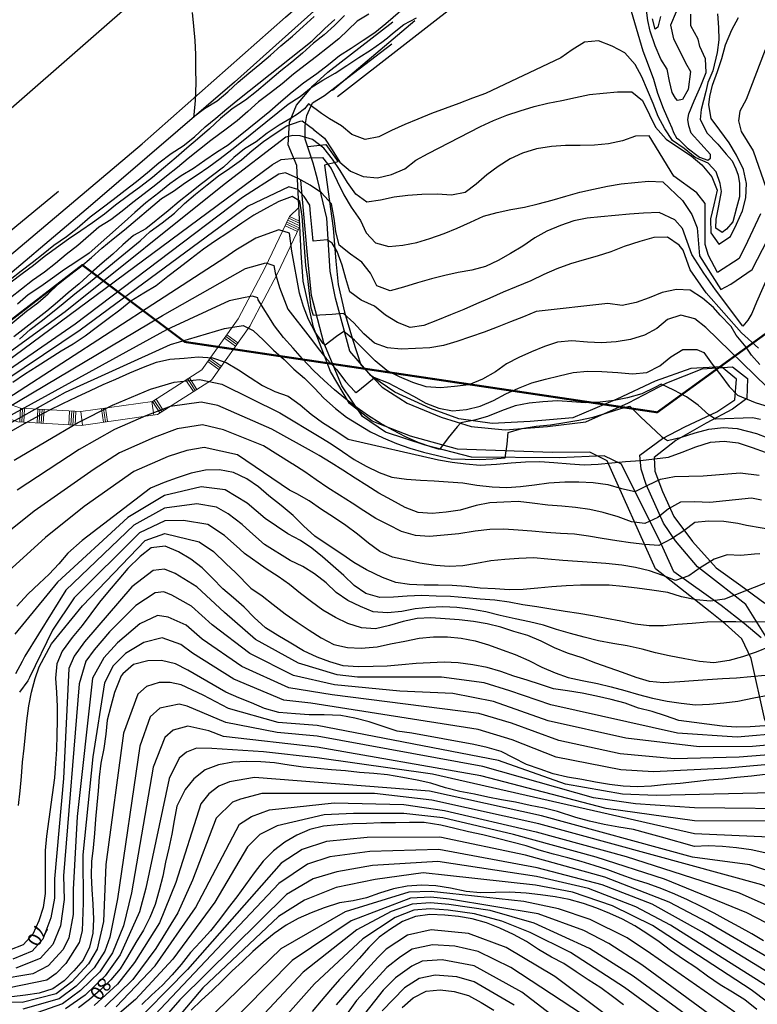
# Model space of a CAD drawing. Units: millimetres. Extents: x 4635002 to 5978283, y -126566 to 918788.
# Drawn here: x 5650828 to 5758735, y 129035 to 273090 of the extents above; entities that cross this region are included whole.
import ezdxf
from ezdxf.enums import TextEntityAlignment as Align

# ---------------------------------------------------------------- set-up
doc = ezdxf.new("R2010")
doc.units = ezdxf.units.MM
doc.header["$LTSCALE"] = 100
doc.header["$MEASUREMENT"] = 0
doc.linetypes.add('ANYANG1', pattern=[11.5, 6, -1, 1, -1.5, 1, -1])
doc.layers.add('-L-plan', color=3, linetype='CONTINUOUS', lineweight=0)
for name, color, linetype in [('0_도로중심', 15, 'CONTINUOUS'), ('0_레벨높이숫자', 15, 'CONTINUOUS'), ('0_레벨선', 250, 'CONTINUOUS'), ('0_블록2', 15, 'CONTINUOUS'), ('0_인도3', 15, 'CONTINUOUS'), ('1-기존도로', 250, 'CONTINUOUS'), ('교량', 3, 'CONTINUOUS'), ('부지경계', 1, 'CONTINUOUS')]:
    doc.layers.add(name, color=color, linetype=linetype)
doc.styles.add('굴림체', font='gulim.ttc')

msp = doc.modelspace()

# ---------------------------------------------------------------- linework, layer by layer
at = {"layer": '-L-plan'}
for points, elevation in [([(5690312, 244299), (5691677, 245593)], 60000), ([(5686721, 236813), (5690312, 244299)], 60000), ([(5688524, 235948), (5691824, 242826)], 60000), ([(5682808, 229309), (5686732, 236837)], 53630), ([(5684550, 228327), (5688524, 235948)], 53630), ([(5682808, 229309), (5677473, 221846), (5670271, 217237), (5659752, 215744), (5650946, 216234), (5645174, 218297), (5640914, 216632)], 53630), ([(5684516, 228260), (5678876, 220370), (5670983, 215318), (5659838, 213736), (5650545, 214253), (5645206, 216162), (5641892, 214867)], 53630), ([(5680788, 226483), (5682415, 225320)], 53630), ([(5680962, 226727), (5682590, 225564)], 53630), ([(5681137, 226972), (5682764, 225809)], 53630), ([(5678520, 223311), (5680147, 222148)], 53630), ([(5678695, 223555), (5680322, 222392)], 53630), ([(5678346, 223067), (5679973, 221904)], 53630), ([(5675409, 220525), (5676487, 218841)], 53630), ([(5675662, 220687), (5676740, 219002)], 53630), ([(5675156, 220363), (5676234, 218679)], 53630), ([(5670776, 217561), (5671855, 215876)], 53630), ([(5650946, 216234), (5650834, 214237)], 53630), ([(5651245, 216217), (5651134, 214220)], 53630), ([(5651545, 216200), (5651434, 214204)], 53630), ([(5653383, 214095), (5653494, 216092)], 53630), ([(5663091, 214198), (5662810, 216178)], 53630), ([(5663388, 214240), (5663107, 216220)], 53630), ([(5663685, 214282), (5663404, 216262)], 53630), ([(5670429, 215240), (5670148, 217220)], 53630), ([(5670271, 217237), (5671349, 215553)], 53630), ([(5670524, 217399), (5671602, 215714)], 53630), ([(5653683, 214078), (5653794, 216075)], 53630), ([(5653982, 214062), (5654093, 216059)], 53630), ([(5654282, 214045), (5654393, 216042)], 53630), ([(5658134, 215834), (5658023, 213837)], 53630), ([(5658434, 215817), (5658323, 213820)], 53630), ([(5658734, 215800), (5658622, 213804)], 53630), ([(5659033, 215784), (5658922, 213787)], 53630), ([(5660034, 213764), (5659752, 215744)], 53630)]:
    msp.add_lwpolyline(points, dxfattribs=dict(at, elevation=elevation))
at = {"layer": '-L-plan', "color": 1, "elevation": 60000}
for points in [[(5689923, 243488), (5691726, 242623)], [(5690053, 243758), (5691819, 242911)], [(5690183, 244029), (5691801, 243252)], [(5690312, 244299), (5691783, 243594)], [(5689664, 242947), (5691467, 242082)], [(5689793, 243217), (5691596, 242352)]]:
    msp.add_lwpolyline(points, dxfattribs=at)
at = {"layer": '-L-plan', "elevation": 53630}
msp.add_lwpolyline([(5684550, 228327, -0.0004411), (5684513, 228262, -0.0004411)], format="xyb", dxfattribs=at)
at = {"layer": '0_도로중심'}
msp.add_lwpolyline([(5520408, 159638), (5557248, 186701), (5587192, 209826), (5639461, 251318), (5699637, 304007), (5730802, 332656), (5767956, 363901)], dxfattribs=at)
at = {"layer": '0_레벨선'}
for points, elevation in [([(5738418, 280672), (5741988, 268512), (5742778, 266495), (5743531, 264369), (5744110, 262363), (5744960, 260156), (5745785, 258247), (5746216, 257259), (5746473, 256573), (5746901, 255801), (5747244, 255543), (5748486, 254343), (5750286, 252970), (5751476, 252538), (5751911, 252819), (5751883, 253353), (5749070, 256498), (5748737, 257572), (5748589, 258497), (5748696, 259294), (5749494, 261218), (5750493, 263401), (5751234, 265362), (5751160, 267361), (5750345, 269174), (5750061, 270244), (5748998, 272172), (5748998, 273911)], 48000), ([(5746850, 274243), (5746030, 272267), (5746454, 270308), (5747181, 268989), (5748236, 266769), (5748958, 265529), (5748606, 262883), (5747792, 261403), (5747073, 261290), (5746774, 261588), (5746283, 262439), (5745905, 264104), (5745543, 265844), (5744614, 267298), (5743800, 269254), (5743057, 271410), (5742722, 272996), (5742418, 275283)], 47000), ([(5701927, 273905), (5700184, 272885), (5697514, 270268), (5695840, 268984), (5694255, 267706), (5692578, 266451), (5690863, 265103), (5689230, 263687), (5687512, 262383), (5685779, 261078), (5684221, 259668), (5682659, 258288), (5681038, 257083), (5678795, 255433), (5677109, 254103), (5675482, 252792), (5673899, 251485), (5672329, 250209), (5670760, 248918), (5669043, 247600), (5667395, 246362), (5665841, 245072), (5664180, 243804), (5662425, 242752), (5659313, 240038), (5657624, 238751), (5656060, 237401), (5654471, 236168), (5652702, 234935), (5651086, 233671), (5649501, 232393)], 46000), ([(5752905, 273971), (5753035, 271942), (5753105, 270136), (5752845, 268286), (5752216, 265584), (5751513, 263882), (5751186, 262576), (5750499, 259959), (5750365, 258497), (5751402, 256498), (5752978, 254877), (5754191, 253406), (5755061, 252460), (5755591, 251287), (5755925, 250353), (5756152, 249105), (5756114, 247176), (5755698, 245549), (5755131, 243506), (5754223, 242447), (5753579, 241955), (5752688, 242594), (5752712, 243886), (5753096, 245870), (5753500, 247960), (5753314, 249143), (5752709, 250807), (5751523, 252096), (5749652, 252909), (5748015, 254257), (5746331, 255398), (5745193, 257116), (5744212, 258921), (5743477, 260823), (5742679, 262765), (5741819, 264731), (5740886, 266511), (5739372, 268226), (5737502, 269205), (5735482, 270006), (5733474, 269802), (5731652, 268670), (5729982, 267505), (5718985, 262280), (5717079, 261590), (5715074, 260832), (5713053, 260087), (5711058, 259375), (5709059, 258557), (5707175, 257779), (5705199, 256858), (5703356, 255964), (5701382, 255538), (5699441, 256301), (5697890, 257577), (5696137, 258596), (5694991, 259353), (5693054, 260761), (5692513, 260069), (5691449, 259249), (5690531, 258697), (5688790, 257662), (5687044, 256506), (5685443, 255242), (5683717, 254208), (5682148, 252917), (5680649, 251512), (5679045, 250279), (5677425, 249058), (5675750, 247774), (5674179, 246513), (5672556, 245142), (5669288, 242504), (5667453, 241521), (5665921, 240143), (5664433, 238784), (5662883, 237450), (5661308, 236054), (5659540, 234461), (5657899, 233134), (5656353, 231755), (5654816, 230437), (5649993, 226689)], 49000), ([(5707268, 274952), (5704394, 272464), (5702776, 271188), (5701074, 270051), (5699331, 268865), (5697607, 267801), (5696023, 266509), (5694308, 265175), (5692325, 263819), (5690669, 262490), (5689037, 261059), (5687431, 259675), (5685862, 258384), (5681347, 254724), (5679623, 253659), (5677910, 252476), (5676239, 251327), (5674427, 250240), (5672773, 249062), (5671159, 247767), (5669277, 246284), (5667686, 244902), (5666153, 243539), (5660984, 238936), (5659056, 237630), (5657364, 236553), (5655630, 235263), (5653903, 234064), (5652044, 232823), (5650528, 231447)], 47000), ([(5676082, 274164), (5676272, 272140), (5676437, 270054), (5676525, 267991), (5676544, 265862), (5676584, 263840), (5676477, 261250), (5676283, 259148), (5676247, 258874), (5677868, 260080), (5679706, 261214), (5681286, 262550), (5682770, 263954), (5684336, 265289), (5685951, 266569), (5687514, 267920), (5689020, 269250), (5690744, 270659), (5692286, 272083), (5693914, 273559)], 42000), ([(5648692, 227852), (5651843, 230465), (5653480, 231657), (5655016, 232990), (5656454, 234404), (5658024, 235680), (5659746, 236939), (5661355, 238293), (5662843, 239652), (5664511, 241011), (5666183, 242326), (5671594, 246905), (5673330, 248000), (5675083, 249246), (5676799, 250400), (5678484, 251566), (5680134, 252788), (5681851, 254092), (5683745, 255621), (5685315, 256897), (5690117, 260717), (5691848, 261872), (5693461, 263167), (5695167, 264259), (5697003, 265243), (5698707, 266365), (5700419, 267563), (5702156, 268644), (5703811, 269807), (5704617, 270430), (5705368, 271067), (5707022, 272410), (5708874, 273380)], 48000), ([(5649417, 235102), (5651067, 236325), (5652657, 237542), (5654256, 238836), (5655842, 240098), (5657670, 241351), (5659256, 242613), (5661141, 244246), (5662902, 245569), (5664521, 246804), (5666250, 248154), (5667909, 249437), (5669523, 250732), (5671200, 252167), (5672975, 253506), (5674724, 254617), (5676408, 255963), (5677963, 257417), (5679519, 258692), (5681112, 260045), (5682722, 261384), (5693637, 269994), (5695486, 271783), (5696926, 273114)], 44000), ([(5744568, 273566), (5744163, 272001), (5743770, 271682), (5743397, 273225)], 46000), ([(5759878, 268689), (5757086, 261428), (5756175, 259690), (5755992, 258312), (5756362, 256720), (5758142, 253906), (5760012, 248454)], 51000), ([(5759213, 244687), (5757290, 240650), (5756081, 238169), (5752903, 236116), (5751598, 238579), (5751105, 240221), (5751109, 246184), (5749877, 247777), (5746516, 250212), (5742925, 256095), (5740918, 256056), (5738999, 255350), (5736949, 254933), (5734911, 254727), (5732815, 254681), (5730668, 254691), (5728609, 254558), (5726450, 254192), (5724404, 253565), (5722571, 252717), (5720807, 251604), (5719187, 250384), (5717607, 249047), (5716016, 247829), (5714010, 247431), (5711957, 247584), (5709635, 247533), (5707610, 247359), (5705591, 247109), (5703588, 246666), (5701603, 246375), (5699986, 247556), (5698801, 249284), (5697722, 251006), (5696602, 252680), (5695338, 254296), (5693684, 255549), (5691880, 256113), (5690771, 256154), (5689752, 255911), (5680742, 248983), (5657489, 230338), (5636187, 214893)], 51000), ([(5641842, 217842), (5687814, 251924), (5689073, 252613), (5691157, 252840), (5693178, 252894), (5695127, 252913), (5696374, 251325), (5697269, 249482), (5698254, 247451), (5699341, 245639), (5700677, 243714), (5701525, 241897), (5702882, 240424), (5704819, 239886), (5706887, 240094), (5708906, 240509), (5710852, 241082), (5712935, 241817), (5714849, 242582), (5716768, 243468), (5718660, 244322), (5720680, 244901), (5722657, 245297), (5724679, 245682), (5726695, 246141), (5728734, 246677), (5730739, 247270), (5732775, 247836), (5734776, 248294), (5736795, 248723), (5738804, 249092), (5740813, 249280), (5742824, 249454), (5744933, 249351), (5747775, 246618), (5749138, 244574), (5749949, 242635), (5750285, 238559), (5753408, 233594), (5754853, 234386), (5757994, 236543), (5761770, 243890)], 52000), ([(5760662, 236404), (5758634, 231746), (5757948, 230123), (5757370, 229121), (5756624, 228236), (5752615, 233547), (5750892, 236012), (5749152, 238723), (5747775, 242562), (5746688, 243794), (5744359, 244875), (5742100, 244800), (5740060, 244624), (5737945, 244441), (5735861, 244246), (5733865, 244074), (5731890, 243664), (5729941, 242955), (5727940, 242152), (5726177, 241190), (5724437, 239974), (5722643, 238859), (5720807, 237875), (5718977, 236997), (5716953, 236462), (5714974, 236096), (5713001, 235656), (5711048, 235172), (5709014, 234576), (5706997, 233952), (5705048, 233409), (5703078, 234154), (5702169, 235996), (5700860, 237608), (5699199, 238770), (5697569, 240100), (5697101, 242096), (5696823, 243994), (5696453, 246170), (5694988, 247739), (5693343, 248902), (5691548, 249873), (5689709, 250674), (5688733, 250478), (5683399, 247067), (5658943, 228565), (5644394, 218554)], 53000), ([(5758909, 225022), (5756418, 227263), (5751263, 233128), (5748935, 236478), (5747896, 239359), (5747308, 240088), (5745584, 241290), (5743579, 241222), (5741528, 240655), (5739253, 239888), (5737323, 239136), (5735321, 238513), (5733388, 237956), (5731429, 237367), (5729391, 236636), (5727513, 235799), (5725582, 234882), (5723468, 233994), (5721537, 233242), (5719590, 232339), (5717667, 231497), (5715801, 230691), (5713829, 229891), (5711931, 229112), (5709969, 228372), (5707942, 228047), (5706076, 228801), (5704347, 229882), (5702719, 231197), (5700801, 232037), (5699147, 233289), (5698529, 235231), (5698014, 237198), (5697275, 239159), (5696545, 240384), (5695822, 240864), (5693782, 240688), (5693601, 242263), (5693392, 244705), (5693295, 245966), (5692421, 247228), (5691499, 248246), (5690189, 248634), (5684247, 245791), (5659670, 227679), (5646072, 218563)], 54000), ([(5759083, 222637), (5757898, 224006), (5757084, 225154), (5755640, 226930), (5754900, 228225), (5753308, 229854), (5752341, 230980), (5750724, 232326), (5748927, 233506), (5746905, 233632), (5744827, 233197), (5742902, 232386), (5741010, 231712), (5738945, 231294), (5736866, 231565), (5726391, 230375), (5724536, 229615), (5722619, 228879), (5720660, 228110), (5718788, 227378), (5716776, 226694), (5714765, 226010), (5712836, 225409), (5710822, 225100), (5708745, 224996), (5706626, 224872), (5704629, 225060), (5702739, 225752), (5701149, 227130), (5699734, 228749), (5698192, 230101), (5696539, 229958), (5693814, 229797), (5693490, 230862), (5692980, 235213), (5692703, 237111), (5692147, 244356), (5691823, 246532), (5690681, 247232), (5688721, 246478), (5686930, 245498), (5685094, 244514), (5683305, 243339), (5681285, 241890), (5679493, 240745), (5677739, 239513), (5675794, 238055), (5674091, 236752), (5672502, 235520), (5670773, 234170), (5668992, 233071), (5667099, 231887), (5665457, 230575), (5663751, 229303), (5662001, 228026), (5660397, 226792), (5658666, 225638), (5656894, 224614), (5655132, 223472), (5653400, 222332), (5651550, 221167), (5649805, 220011)], 55000), ([(5760135, 219364), (5751212, 228062), (5749587, 229332), (5747530, 229875), (5745619, 229245), (5744055, 227894), (5742217, 226940), (5740185, 226315), (5738085, 225968), (5735951, 225829), (5733889, 225906), (5731620, 226115), (5729492, 225917), (5727598, 225258), (5725697, 224509), (5723833, 223687), (5722053, 222754), (5720413, 221592), (5718525, 220513), (5716556, 219683), (5714449, 219411), (5712407, 219250), (5710309, 219399), (5708336, 220009), (5706376, 220815), (5704554, 221753), (5702824, 223194), (5701302, 224668), (5699819, 226205), (5698268, 227482), (5697175, 226757), (5695514, 225488), (5695224, 225719), (5694031, 227371), (5693077, 229209), (5692327, 231125), (5691767, 233087), (5690636, 239216), (5690319, 241833), (5688748, 242369), (5685395, 241105), (5682455, 239392), (5680839, 238232), (5671152, 231934), (5642823, 213598)], 56000), ([(5644951, 213931), (5671729, 229819), (5681604, 235444), (5683861, 236711), (5686815, 237506), (5687993, 237104), (5688194, 236073), (5688814, 233913), (5690040, 230726), (5693309, 226559), (5694698, 224762), (5695679, 223536), (5697237, 221871), (5698480, 220163), (5699851, 218706), (5700060, 218544), (5701614, 219833), (5702751, 220742), (5704755, 219955), (5706595, 218973), (5708434, 218007), (5710245, 217008), (5712141, 216256), (5714156, 215860), (5716195, 216051), (5718177, 216552), (5720145, 217397), (5721939, 218333), (5723801, 219184), (5725773, 219984), (5727754, 220500), (5729737, 220986), (5731813, 221451), (5733895, 221661), (5735998, 221632), (5738352, 221475), (5740471, 221268), (5742584, 221466), (5744480, 222454), (5746091, 223779), (5747828, 224859), (5749886, 224827), (5750912, 224420), (5752142, 222681), (5753407, 221065), (5754615, 219414), (5755832, 218174), (5758442, 217102), (5759822, 216667)], 57000), ([(5759213, 214604), (5758023, 214819), (5752609, 214664), (5751639, 215301), (5750077, 216711), (5748369, 217899), (5746514, 218879), (5744665, 219785), (5743720, 219268), (5741833, 218355), (5739769, 217757), (5737807, 217362), (5735726, 217137), (5733604, 217044), (5731595, 217201), (5729527, 217337), (5727379, 217197), (5725340, 217006), (5723336, 216578), (5721299, 215847), (5719285, 215013), (5717350, 214485), (5715340, 214132), (5714823, 213517), (5713492, 211902), (5712242, 210218), (5711116, 210571), (5709141, 211211), (5707254, 212038), (5705397, 213033), (5703567, 214075), (5701857, 215113), (5700180, 216289), (5698475, 217612), (5696889, 218945), (5695347, 220298), (5693811, 221755), (5692210, 223448), (5690815, 225008), (5689434, 226569), (5688085, 228298), (5685699, 232098), (5685668, 232374), (5684883, 232642), (5683817, 232439), (5681469, 231967), (5672305, 227704), (5645545, 213012)], 58000), ([(5647724, 213124), (5657514, 218609), (5672882, 225589), (5680792, 227924), (5683503, 228357), (5684994, 227596), (5686495, 226210), (5687941, 224745), (5689500, 223379), (5690928, 221957), (5692512, 220638), (5693943, 219186), (5695329, 217730), (5697034, 216227), (5698644, 214956), (5700391, 213846), (5702145, 212812), (5703980, 211891), (5705939, 211099), (5707921, 210385), (5709889, 209835), (5711928, 209336), (5713952, 208835), (5715979, 208815), (5718040, 208753), (5720060, 208823), (5721863, 208963), (5722123, 210996), (5722306, 212693), (5724296, 213285), (5726383, 213615), (5728465, 213825), (5730568, 214141), (5732623, 214499), (5734745, 214952), (5736791, 215579), (5738760, 216229), (5740083, 216553), (5741628, 214991), (5743159, 213593), (5744713, 212107), (5745587, 211537), (5747631, 212029), (5749665, 212624), (5751627, 213184), (5753810, 213447), (5755785, 213282), (5758605, 212541), (5763138, 210784)], 59000), ([(5650031, 208667), (5659288, 214123), (5664425, 216670), (5669954, 219036), (5673418, 220082), (5677143, 220451), (5680418, 219774), (5688906, 215594), (5694864, 211986), (5696373, 211024), (5698075, 209910), (5699768, 208721), (5701517, 207747), (5703395, 206859), (5705285, 206167), (5707411, 205870), (5709478, 205733), (5711484, 205622), (5713523, 205468), (5715652, 205306), (5717720, 204990), (5719963, 204733), (5722086, 204646), (5724112, 204806), (5726117, 205055), (5728239, 205328), (5730581, 205485), (5732635, 205497), (5734745, 205394), (5736887, 205084), (5738887, 204507), (5740876, 204063), (5742716, 205002), (5744593, 205855), (5746599, 206253), (5748724, 206316), (5750822, 206347), (5756249, 206789), (5759015, 206473)], 61000), ([(5759346, 202799), (5757864, 203106), (5751773, 202454), (5749559, 202547), (5747506, 202520), (5745763, 201514), (5744175, 200267), (5742302, 199370), (5740315, 199619), (5738377, 200337), (5736176, 200987), (5734230, 201449), (5732120, 201732), (5730123, 201920), (5728099, 202075), (5725808, 202372), (5723734, 202583), (5721654, 202524), (5719593, 202406), (5717586, 202022), (5715289, 201344), (5713202, 201014), (5711163, 200823), (5709109, 200975), (5707243, 201729), (5705247, 202787), (5703389, 203797), (5701625, 204935), (5699883, 206000), (5698099, 207197), (5696371, 208263), (5694645, 209314), (5693933, 209695), (5687698, 213173), (5679819, 216631), (5677363, 217139), (5672864, 216487), (5669297, 215127), (5664698, 213123), (5659513, 210197), (5650469, 204248)], 62000), ([(5766342, 197524), (5757165, 199093), (5755878, 199402), (5753860, 199663), (5751605, 199708), (5749597, 199505), (5748007, 198287), (5746169, 197153), (5744332, 196185), (5742297, 196294), (5740206, 196533), (5738185, 196824), (5736053, 197195), (5734059, 197518), (5731979, 197804), (5729943, 197928), (5727844, 198077), (5725774, 198243), (5723748, 198428), (5721668, 198534), (5719587, 198489), (5717446, 198259), (5715062, 197888), (5712936, 197660), (5710790, 197489), (5708752, 197644), (5706690, 198231), (5704794, 199162), (5702941, 200128), (5701181, 201221), (5699447, 202362), (5697637, 203511), (5695922, 204608), (5694187, 205763), (5692523, 206955), (5690776, 208080), (5690685, 208128), (5686491, 210753), (5680628, 213076), (5677583, 213828), (5673878, 213232), (5670484, 211983), (5665441, 209732), (5661701, 207325), (5652938, 201173), (5639346, 190303)], 63000), ([(5759083, 194952), (5758323, 194887), (5756330, 194685), (5754325, 194797), (5752414, 194167), (5750378, 192895), (5748739, 191719), (5746787, 191040), (5744910, 191748), (5742959, 192450), (5740934, 192965), (5738926, 193287), (5736594, 193536), (5734572, 193661), (5732442, 193837), (5730269, 193980), (5728108, 194153), (5726006, 194347), (5723837, 194265), (5721797, 194089), (5719758, 193898), (5717659, 193536), (5715677, 193200), (5713676, 193087), (5711637, 193241), (5709388, 193572), (5707429, 194018), (5705379, 194472), (5703509, 195285), (5701860, 196478), (5700229, 197823), (5698528, 199101), (5696745, 200283), (5694979, 201451), (5693178, 202676), (5691376, 203735), (5690318, 204264), (5682708, 209437), (5677803, 210516), (5675282, 210061), (5672565, 209181), (5667522, 207001), (5660259, 201864), (5654605, 197341), (5643176, 186969)], 64000), ([(5761255, 191164), (5753954, 188313), (5751878, 188029), (5749779, 188192), (5747652, 188669), (5745634, 189275), (5743309, 189614), (5741169, 189895), (5739074, 190179), (5737050, 190334), (5734978, 190350), (5732848, 190347), (5730754, 190271), (5728684, 190092), (5726629, 189915), (5724484, 189729), (5722447, 189689), (5720397, 189797), (5718194, 189937), (5716134, 190164), (5714079, 190331), (5712053, 190337), (5709997, 190339), (5707856, 190469), (5705850, 190761), (5703881, 191491), (5701581, 192583), (5699686, 193680), (5697959, 194911), (5695815, 196286), (5693982, 197539), (5692335, 199062), (5690855, 200554), (5689062, 202035), (5687293, 203413), (5685753, 204735), (5684076, 205911), (5682122, 206822), (5680077, 207216), (5678023, 207204), (5675904, 206721), (5673874, 206080), (5671970, 205361), (5669984, 204559), (5659946, 196910), (5657874, 195021), (5656535, 193495), (5655152, 191965), (5653681, 190578), (5652055, 189087), (5650426, 187266)], 65000), ([(5760107, 185003), (5758057, 184931), (5755578, 184972), (5753429, 185012), (5751411, 184927), (5749220, 184753), (5747045, 184580), (5744989, 184403), (5742920, 184389), (5740886, 184664), (5738764, 185081), (5736689, 185487), (5734647, 185851), (5732605, 186214), (5730613, 186523), (5728542, 186869), (5726475, 187171), (5724437, 187490), (5722424, 187871), (5720344, 188157), (5718199, 188317), (5716112, 188511), (5713831, 188690), (5711754, 188765), (5709663, 188825), (5707523, 188760), (5705527, 188588), (5703490, 188547), (5701445, 189120), (5699781, 190327), (5698230, 191784), (5696701, 193152), (5695143, 194518), (5693564, 195777), (5691892, 196893), (5690053, 197859), (5686753, 200092), (5684106, 202369), (5680868, 204286), (5677372, 204724), (5671996, 203500), (5666653, 200260), (5656371, 190807), (5650129, 183208)], 66000), ([(5760481, 181359), (5758553, 180578), (5756588, 179883), (5754611, 179322), (5752390, 178980), (5750272, 179173), (5748139, 179559), (5745863, 180022), (5743858, 180479), (5741876, 181013), (5739706, 181471), (5737591, 181814), (5735502, 182203), (5733428, 182760), (5731415, 183306), (5729369, 183894), (5727442, 184493), (5725404, 184978), (5723311, 185412), (5721106, 185927), (5719034, 186468), (5716795, 186860), (5714766, 187075), (5712745, 187185), (5710712, 187100), (5708691, 186880), (5706713, 186499), (5704631, 186290), (5702559, 186471), (5700694, 187225), (5698818, 188098), (5697126, 189273), (5695652, 190706), (5693963, 192015), (5692252, 193068), (5690391, 193943), (5686650, 196302), (5684517, 198213), (5683383, 199210), (5681314, 200811), (5679613, 201750), (5676721, 202244), (5672022, 201638), (5667502, 199145), (5657591, 189649), (5651567, 179967), (5651213, 179202), (5650230, 177376)], 67000), ([(5759886, 177137), (5757802, 176942), (5755686, 176774), (5753657, 176644), (5751432, 176512), (5749422, 176338), (5747379, 176192), (5744991, 176046), (5742960, 176276), (5740991, 176841), (5739005, 177600), (5737059, 178242), (5735109, 178929), (5733119, 179732), (5730959, 180431), (5729061, 181212), (5727120, 182140), (5725155, 183005), (5723124, 183580), (5721196, 184194), (5719233, 184685), (5717209, 185020), (5715116, 185275), (5713076, 185443), (5710995, 185564), (5708993, 185466), (5706913, 185046), (5704909, 184453), (5702881, 183963), (5700827, 184116), (5698822, 184753), (5697005, 185631), (5695186, 186719), (5693539, 187898), (5691917, 189123), (5690318, 190440), (5688654, 191647), (5686878, 192754), (5683739, 194999), (5683034, 195636), (5680811, 197638), (5678359, 199214), (5674788, 199837), (5672047, 199777), (5668352, 198031), (5658810, 188491), (5655618, 183756), (5652273, 176832), (5652013, 176360), (5650789, 174724)], 68000), ([(5650631, 158131), (5650897, 160269), (5651077, 162355), (5651257, 164441), (5651500, 166488), (5651688, 168485), (5651872, 170526), (5652162, 172727), (5652562, 174697), (5653079, 176707), (5653695, 178426), (5655486, 181772), (5660030, 187333), (5669201, 196916), (5672073, 197915), (5677104, 196678), (5679164, 195272), (5681024, 193503), (5682402, 192235), (5684662, 189922), (5686306, 188774), (5687927, 187548), (5689667, 186168), (5691406, 184968), (5693159, 183784), (5694920, 182675), (5696790, 181697), (5698764, 181252), (5700800, 181128), (5703106, 181357), (5705097, 181754), (5707191, 182175), (5709287, 182581), (5711386, 182777), (5713395, 182785), (5715408, 182584), (5717467, 182207), (5719390, 181652), (5721434, 180914), (5723327, 180192), (5725323, 179314), (5727235, 178369), (5729155, 177514), (5731088, 176841), (5733107, 176400), (5735379, 175981), (5737357, 175492), (5739353, 174959), (5741354, 174381), (5743412, 173824), (5745535, 173392), (5747587, 173089), (5749679, 172835), (5751755, 172954), (5753825, 173133), (5755875, 173370), (5758218, 173857), (5760300, 174247)], 69000), ([(5762564, 168697), (5755799, 168124), (5747048, 168692), (5728539, 172857), (5722511, 174911), (5718793, 176072), (5712530, 176893), (5700244, 176903), (5697248, 177247), (5691612, 178927), (5685303, 182413), (5680773, 186378), (5676733, 190099), (5673554, 192063), (5671998, 192708), (5670359, 192507), (5667242, 190092), (5660331, 182046), (5658779, 179978), (5658022, 178146), (5657236, 162072), (5655909, 147389), (5655908, 144579), (5655379, 141662), (5654233, 138558), (5652637, 136817), (5649806, 135649)], 71000), ([(5771800, 168030), (5758010, 166772), (5750229, 166698), (5739481, 167958), (5728146, 170501), (5720138, 173329), (5714169, 174519), (5706448, 174830), (5696894, 175779), (5690897, 177128), (5684474, 180345), (5678974, 184554), (5675949, 187291), (5673064, 188879), (5671897, 189363), (5670667, 189212), (5667821, 187390), (5663951, 183507), (5661722, 180876), (5660503, 179259), (5659511, 175921), (5657242, 147837), (5657313, 144353), (5656800, 140517), (5655700, 137797), (5653815, 135733), (5650274, 134330)], 72000), ([(5771486, 166431), (5756073, 165203), (5746613, 164963), (5738690, 165696), (5729718, 167621), (5722774, 170190), (5717985, 171575), (5696541, 174312), (5690183, 175328), (5683319, 178466), (5677530, 182480), (5675166, 184484), (5672573, 185694), (5670976, 185916), (5668399, 184689), (5665119, 181924), (5663113, 179705), (5661497, 176749), (5659239, 156498), (5658651, 145838), (5658673, 142177), (5658009, 138756), (5657168, 137035), (5654992, 134650), (5652747, 133493), (5647496, 132620)], 73000), ([(5770067, 164999), (5754415, 163599), (5743549, 163064), (5738758, 163348), (5729300, 165197), (5722866, 167729), (5717916, 169233), (5693407, 173080), (5689468, 173529), (5682164, 176586), (5676086, 180407), (5674382, 181676), (5671694, 182672), (5668978, 181987), (5666287, 180342), (5664504, 178535), (5663234, 176050), (5661514, 165221), (5660073, 150901), (5660122, 143902), (5659965, 139794), (5659530, 138067), (5657568, 134993), (5656170, 133566), (5654821, 132583), (5649349, 131447)], 74000), ([(5759862, 162641), (5757870, 162424), (5755757, 162226), (5753677, 161987), (5751651, 161812), (5749555, 161586), (5747431, 161342), (5745435, 161170), (5743262, 160967), (5741157, 160846), (5739121, 160970), (5737108, 161171), (5735051, 161534), (5733067, 161918), (5730952, 162260), (5728882, 162772), (5726965, 163431), (5724984, 164131), (5723069, 165106), (5721250, 166014), (5719220, 166589), (5717259, 167064), (5708175, 168696), (5706033, 169006), (5703980, 169669), (5701968, 170380), (5699838, 170902), (5697794, 171280), (5695353, 171400), (5693178, 171392), (5691171, 171534), (5688753, 171730), (5686663, 172300), (5684729, 173153), (5682865, 173892), (5681009, 174707), (5679130, 175791), (5677282, 176861), (5675403, 177944), (5673598, 178869), (5671593, 179326), (5669556, 179285), (5667455, 178759), (5665895, 177364), (5665676, 177104), (5664689, 174649), (5664142, 172651), (5663641, 170627), (5663414, 168567), (5663146, 166458), (5662715, 164320), (5662473, 162259), (5662315, 160265), (5662132, 158223), (5661907, 156133), (5661776, 154006), (5661582, 151904), (5661350, 149904), (5661267, 147901), (5661369, 145854), (5661527, 143677), (5661625, 141495), (5661548, 139433), (5661051, 137379), (5660102, 135512), (5658769, 133911), (5657347, 132483), (5655695, 131290), (5653694, 130652), (5651678, 130373), (5649657, 130139)], 75000), ([(5767176, 160117), (5743920, 159594), (5738997, 159768), (5730667, 161257), (5720861, 164681), (5694330, 169822), (5688622, 170257), (5681353, 172336), (5677693, 174259), (5674469, 175760), (5672865, 176126), (5671236, 176093), (5669393, 175548), (5668093, 174392), (5666013, 168716), (5663430, 149483), (5663090, 141174), (5662164, 137103), (5660914, 134937), (5658462, 132317), (5656159, 130558), (5651173, 129319), (5626846, 129433)], 76000), ([(5767346, 157603), (5749547, 157792), (5740934, 158354), (5734779, 159240), (5718595, 163843), (5694336, 168248), (5688491, 168785), (5680997, 170272), (5675341, 172652), (5674138, 172926), (5671332, 172338), (5669918, 171079), (5668385, 166805), (5665113, 144464), (5664029, 138847), (5663277, 136827), (5661726, 134362), (5659105, 131677), (5656623, 129827), (5651287, 128336)], 77000), ([(5760832, 155817), (5749542, 155895), (5736636, 157674), (5718282, 162470), (5694341, 166674), (5680642, 168209), (5678514, 169056), (5675410, 169726), (5673270, 169127), (5672039, 168066), (5670378, 163713), (5667168, 145330), (5666021, 140533), (5664390, 136551), (5662537, 133787), (5659748, 131036), (5657088, 129095), (5653337, 127770)], 78000), ([(5760452, 153467), (5749538, 153998), (5711220, 162696), (5694347, 165100), (5686514, 165986), (5678925, 166455), (5676683, 166526), (5675209, 165916), (5674160, 165054), (5672700, 162095), (5669263, 146030), (5668361, 142555), (5665503, 136275), (5663349, 133212), (5660391, 130396), (5657552, 128364)], 79000), ([(5762079, 148000), (5757628, 149439), (5749255, 150577), (5727161, 156586), (5710782, 160224), (5685158, 162213), (5681538, 161564), (5679957, 160960), (5678510, 159824), (5677306, 158376), (5673666, 146871), (5671259, 140931), (5667639, 135163), (5665140, 131996), (5661712, 128853)], 67000), ([(5794144, 128907), (5793370, 129287), (5791963, 129430), (5790480, 129430), (5789084, 129604), (5787688, 130215), (5786214, 131114), (5783488, 132371), (5774140, 139357), (5767477, 143098), (5759393, 146527), (5726775, 155437), (5711105, 158918), (5702745, 159897), (5686271, 159855), (5683144, 159047), (5681959, 158594), (5679591, 156274), (5676132, 147178), (5673975, 142431), (5670730, 137212), (5667359, 132678), (5663300, 128688)], 82000), ([(5664945, 128643), (5670671, 134685), (5676536, 143139), (5682968, 155389), (5684751, 156530), (5687383, 157496), (5696844, 158499), (5707017, 158249), (5712968, 157375), (5726389, 154289), (5739538, 150644), (5756076, 145332), (5764081, 141798), (5772468, 136962), (5786711, 127503)], 83000), ([(5785021, 124900), (5770797, 134567), (5762877, 139477), (5757186, 142438), (5745156, 147334), (5735174, 150549), (5723083, 153887), (5712712, 156318), (5707003, 156938), (5699681, 156946), (5695394, 156758), (5688496, 155138), (5685962, 153862), (5684161, 152071), (5679374, 143966), (5673213, 135655), (5667793, 129742), (5660055, 123159)], 84000), ([(5759653, 138301), (5757913, 139336), (5756082, 140393), (5754194, 141401), (5752401, 142356), (5750500, 143347), (5748511, 144316), (5746655, 145131), (5744754, 145942), (5742757, 146655), (5740707, 147288), (5738830, 147996), (5736848, 148710), (5734887, 149351), (5732963, 149920), (5730996, 150456), (5728910, 150981), (5726833, 151582), (5724917, 152226), (5722831, 152752), (5720714, 153289), (5718580, 153840), (5716502, 154276), (5714481, 154746), (5712456, 155262), (5709980, 155618), (5707832, 155643), (5705810, 155603), (5703682, 155569), (5701543, 155490), (5699523, 155435), (5697360, 155279), (5695261, 155097), (5693277, 154611), (5691351, 153799), (5689609, 152779), (5687964, 151496), (5686446, 149970), (5685152, 148268), (5683847, 146535), (5682573, 144774), (5681333, 143152), (5680057, 141421), (5678742, 139792), (5677293, 138152), (5675837, 136600), (5674455, 134876), (5673147, 133352), (5671733, 131820), (5670134, 130361), (5668677, 128990)], 85000), ([(5775071, 125796), (5760716, 135659), (5751509, 141007), (5745843, 143985), (5736450, 147614), (5724839, 150845), (5712303, 153484), (5701648, 153432), (5695728, 152851), (5692150, 151666), (5689100, 149690), (5675358, 134114), (5666571, 125162)], 86000), ([(5780781, 118955), (5761184, 133164), (5750617, 139657), (5743346, 143663), (5736052, 146518), (5726553, 149015), (5712151, 151706), (5702040, 151381), (5696195, 150605), (5692950, 149532), (5688725, 146712), (5663180, 119666)], 87000), ([(5779611, 117198), (5760063, 131754), (5746022, 140617), (5740949, 143312), (5734045, 145981), (5726414, 147732), (5711998, 149929), (5702433, 149331), (5697202, 148405), (5693749, 147399), (5689865, 145083), (5674278, 129688), (5664441, 118449)], 88000), ([(5771571, 120758), (5757844, 131171), (5743408, 140548), (5737562, 143420), (5731719, 145438), (5726274, 146448), (5713405, 147867), (5709858, 148280), (5702825, 147281), (5697129, 146112), (5692506, 144271), (5688684, 141893), (5677639, 131430), (5667053, 118909)], 89000), ([(5755443, 127891), (5743092, 136489), (5739692, 138768), (5734299, 141462), (5729654, 143016), (5724557, 144087), (5713772, 145234), (5711012, 145556), (5707759, 145430), (5698453, 142554), (5689038, 137151), (5678076, 126513)], 91000), ([(5767844, 115765), (5741822, 134827), (5736993, 137932), (5733335, 139843), (5726672, 142255), (5713690, 144434), (5710970, 144707), (5708006, 144548), (5699310, 141242), (5690678, 135438), (5680249, 124837)], 92000), ([(5765908, 114611), (5740552, 133165), (5734201, 137207), (5726100, 140904), (5719633, 142735), (5713609, 143633), (5710927, 143857), (5708254, 143667), (5705168, 142623), (5700167, 139930), (5692319, 133726), (5682423, 123162)], 93000), ([(5769634, 109285), (5739282, 131502), (5731406, 136604), (5725529, 139552), (5721357, 141215), (5717379, 142266), (5713528, 142832), (5710885, 143008), (5708501, 142785), (5705738, 141725), (5701025, 138618), (5693959, 132013), (5684596, 121486)], 94000), ([(5739153, 128969), (5737547, 130196), (5735835, 131428), (5733978, 132603), (5732239, 133803), (5730441, 134984), (5728647, 135954), (5726722, 137048), (5724957, 138201), (5723066, 139253), (5721067, 140161), (5719107, 140967), (5717017, 141537), (5715007, 141873), (5713009, 142076), (5710842, 142159), (5708748, 141903), (5706846, 141169), (5705068, 140040), (5703429, 138863), (5701924, 137353), (5700474, 135727), (5699023, 134116), (5697633, 132661), (5696309, 131136), (5694947, 129533), (5693596, 127976)], 95000), ([(5745945, 120494), (5729118, 133099), (5722004, 137326), (5716495, 139412), (5711033, 139949), (5707538, 139131), (5704423, 137085), (5703219, 135877), (5701162, 133661), (5697128, 128965)], 96000), ([(5733031, 127621), (5722672, 134420), (5717905, 136753), (5714490, 137522), (5711225, 137739), (5708230, 137093), (5706515, 135978), (5704514, 134401), (5700104, 129573), (5689624, 114973)], 97000), ([(5742923, 116544), (5724270, 130814), (5717304, 134645), (5712621, 135525), (5709683, 135349), (5708211, 134603), (5705808, 132926), (5703977, 131125), (5700737, 126942)], 98000), ([(5723178, 128892), (5717295, 132332), (5714768, 133066), (5711608, 133318), (5709259, 132791), (5707103, 131450), (5703839, 128071)], 99000)]:
    msp.add_lwpolyline(points, dxfattribs=dict(at, elevation=elevation))
at = {"layer": '0_레벨선', "color": 15}
for points, elevation in [([(5698343, 273701), (5696863, 272253), (5695391, 270880), (5693802, 269648), (5692186, 268203), (5690637, 266854), (5689049, 265606), (5687092, 263952), (5685486, 262568), (5683882, 261334), (5681909, 260024), (5680213, 258647), (5678617, 257144), (5676828, 255624), (5675294, 254276), (5673699, 252938), (5671869, 251369), (5670248, 249984), (5668545, 248682), (5666751, 247387), (5664866, 245933), (5663237, 244638), (5661486, 243376), (5659755, 242221), (5657974, 240957), (5656206, 239709), (5654400, 238383), (5652830, 237107), (5651210, 235887), (5649557, 234694)], 45000), ([(5650801, 226369), (5652346, 227763), (5653951, 228982), (5655610, 230280), (5657165, 231555), (5658889, 232964), (5660661, 234332), (5668436, 240735), (5669924, 242094), (5671658, 243384), (5673471, 244801), (5674958, 246175), (5676564, 247559), (5678247, 248919), (5679901, 250263), (5681590, 251384), (5683258, 252578), (5684836, 253930), (5686519, 255290), (5688207, 256426), (5689923, 257580), (5691875, 258258), (5692172, 258284), (5693791, 257088), (5693827, 257017), (5695421, 255759), (5696560, 254042), (5697674, 252262), (5699215, 250925), (5701095, 250172), (5703168, 249976), (5705198, 250436), (5707166, 251281), (5708800, 252518), (5710606, 253499), (5718217, 257442), (5720121, 258327), (5722092, 259142), (5724034, 259760), (5726067, 260370), (5728077, 260889), (5730159, 261279), (5732132, 261719), (5734195, 262153), (5736188, 262355), (5738304, 262522), (5740375, 262521), (5741939, 261261), (5742943, 259187), (5743838, 257344), (5745381, 255631), (5747057, 254471), (5749046, 253157), (5750627, 251868), (5752084, 250118), (5752869, 248146), (5752365, 245987), (5751897, 243936), (5751925, 241882), (5753100, 240258), (5754804, 241381), (5755683, 243182), (5756553, 245103), (5757076, 247039), (5757152, 249116), (5756721, 251149), (5755714, 253253), (5754596, 255077), (5753253, 256905), (5751994, 258645), (5751661, 260643), (5751772, 261865), (5752173, 263510), (5752932, 265496), (5753532, 267408), (5754081, 269391), (5754984, 271615), (5755968, 273425)], 50000), ([(5649236, 212700), (5651166, 213797), (5653142, 214898), (5655137, 215940), (5657153, 216925), (5659197, 217926), (5661174, 218832), (5663035, 219698), (5664871, 220502), (5666923, 221414), (5668935, 222263), (5670838, 222998), (5672796, 223422), (5674913, 223590), (5676923, 223763), (5679053, 223602), (5681017, 222916), (5682848, 221874), (5684521, 220743), (5686333, 219564), (5688163, 218702), (5690113, 218015), (5691872, 216757), (5693445, 215392), (5695112, 214156), (5697206, 212851), (5698864, 211719), (5712075, 208673), (5714113, 208354), (5716117, 208092), (5718187, 207926), (5720560, 208071), (5722734, 208258), (5724838, 208395), (5726905, 208438), (5728987, 208303), (5731346, 208087), (5733411, 207980), (5735443, 208080), (5737468, 208255), (5739464, 208428), (5741624, 208614), (5743706, 208824), (5745724, 209088), (5747733, 209802), (5749764, 210607), (5751883, 211255), (5753908, 211445), (5755939, 211201), (5757997, 210478), (5759900, 209817)], 60000), ([(5759815, 169794), (5757699, 169626), (5755662, 169585), (5753594, 169722), (5747265, 170556), (5745316, 171243), (5743353, 171898), (5741377, 172373), (5739381, 173071), (5737337, 173630), (5735208, 174136), (5733101, 174554), (5730971, 174895), (5728933, 175214), (5727020, 175829), (5725060, 176455), (5723118, 177053), (5721200, 177713), (5719197, 178320), (5717124, 178696), (5714970, 178975), (5712921, 179068), (5710856, 179010), (5708826, 178880), (5706725, 178713), (5704610, 178531), (5702518, 178440), (5700345, 178403), (5698157, 178544), (5696215, 179141), (5694325, 179833), (5692327, 180726), (5690503, 181874), (5688606, 182986), (5686784, 184104), (5685137, 185627), (5683670, 187151), (5682115, 188487), (5680529, 189820), (5679015, 191370), (5677517, 192906), (5675850, 194142), (5674044, 195247), (5672099, 196054), (5670050, 195802), (5668432, 194552), (5666664, 192794), (5665314, 191222), (5663894, 189599), (5662511, 187889), (5661249, 186175), (5659986, 184460), (5658489, 182681), (5657055, 180696), (5656285, 178844), (5656059, 176769), (5656212, 174652), (5656330, 172591), (5656295, 170563), (5656253, 168444), (5656198, 166293), (5656072, 164287), (5655939, 162175), (5654771, 153627), (5654576, 151539), (5654532, 149450), (5654566, 147322), (5654578, 145268), (5654246, 143199), (5653635, 141240), (5652766, 139320), (5651326, 137755), (5649338, 136968)], 70000), ([(5759845, 151191), (5757813, 151616), (5755672, 151911), (5753643, 152126), (5751535, 152214), (5749534, 152101), (5744733, 153487), (5742553, 154064), (5740600, 154616), (5738499, 154960), (5736321, 155342), (5734178, 155832), (5732180, 156380), (5729525, 157246), (5727547, 157735), (5725503, 158114), (5723362, 158589), (5721335, 158954), (5719305, 159349), (5717346, 159795), (5715227, 160182), (5713128, 160691), (5710983, 161376), (5708979, 161818), (5706859, 162220), (5704634, 162613), (5702638, 162801), (5700553, 162966), (5698509, 163180), (5696423, 163360), (5694353, 163526), (5692294, 163739), (5690228, 164025), (5688098, 164367), (5686091, 164508), (5684045, 164572), (5682013, 164471), (5679931, 164081), (5677955, 163326), (5676281, 162041), (5675021, 160477), (5673839, 158004), (5673432, 155943), (5673094, 153948), (5672658, 151870), (5672172, 149848), (5671749, 147801), (5671254, 145717), (5670637, 143654), (5669843, 141724), (5668951, 139892), (5667817, 138084), (5666616, 135999), (5665509, 134223), (5664161, 132637), (5662596, 131121), (5661034, 129756), (5659443, 128538)], 80000), ([(5758659, 128268), (5756887, 129675), (5755092, 130825), (5753305, 131886), (5751439, 133166), (5749741, 134414), (5747942, 135609), (5746013, 136928), (5744362, 138151), (5742588, 139408), (5740797, 140514), (5739003, 141484), (5737145, 142314), (5735264, 143082), (5733327, 143785), (5731222, 144369), (5729146, 144774), (5727005, 145070), (5724930, 145296), (5722517, 145432), (5720421, 145386), (5718219, 145346), (5716160, 145559), (5713853, 146035), (5711693, 146373), (5709599, 146478), (5707512, 146312), (5705535, 145932), (5703457, 145317), (5701551, 144627), (5699593, 144188), (5697596, 143866), (5695348, 143132), (5693476, 142400), (5691567, 141575), (5689791, 140596), (5688077, 139413), (5686437, 138086), (5684947, 136742), (5683407, 135289), (5681934, 133931), (5680497, 132502), (5678971, 131064), (5677414, 129625), (5675903, 128189)], 90000), ([(5706792, 128590), (5708398, 129974), (5710307, 130979), (5712362, 131157), (5714408, 130914), (5716470, 130326), (5718329, 129301), (5720197, 128172)], 100000)]:
    msp.add_lwpolyline(points, dxfattribs=dict(at, elevation=elevation))
at = {"layer": '0_블록2'}
for points in [[(5796048, 363922), (5766538, 337985), (5766041, 337312), (5761524, 327590), (5760114, 325502), (5731327, 300060), (5717708, 294623), (5710363, 288474), (5709628, 284375), (5704856, 283863), (5698986, 278948), (5682245, 263954), (5661182, 245855), (5639463, 227521), (5609613, 203277), (5585005, 184348), (5562556, 167525), (5540808, 151454), (5520425, 136880)], [(5738041, 293492), (5697325, 261802)], [(5692995, 254543), (5695635, 254847), (5697418, 252270), (5695434, 251784), (5696677, 242604), (5697095, 237763), (5697436, 234342), (5698327, 230278), (5699538, 226331), (5700732, 222578), (5703833, 219335), (5707488, 216965), (5712479, 214950), (5716860, 213558), (5721867, 213090), (5728020, 213591), (5733663, 214273), (5739891, 217032), (5745504, 219977), (5750671, 221999), (5755129, 222324), (5757276, 220573), (5757226, 217673), (5755109, 216125), (5751252, 214052), (5746803, 211537), (5743630, 209012), (5743755, 207043), (5744884, 204049), (5746532, 200426), (5749234, 196758), (5752719, 192888), (5756333, 190304), (5759827, 187725)], [(5759303, 182668), (5756826, 184765), (5753466, 187371), (5746511, 192322), (5744456, 196840), (5742042, 201688), (5738852, 208045), (5736316, 209266), (5729755, 208970), (5716947, 209079), (5710162, 210849), (5704358, 212733), (5700963, 215036), (5697967, 219504), (5695320, 225832), (5693494, 232726), (5692925, 238619), (5692358, 245186), (5691964, 249612)]]:
    msp.add_lwpolyline(points, dxfattribs=at)
at = {"layer": '0_블록2', "elevation": 41000}
msp.add_lwpolyline([(5708625, 272913), (5696592, 262715)], dxfattribs=at)
at = {"layer": '0_인도3'}
for points in [[(5638964, 229833), (5668727, 254909), (5689737, 273453), (5709411, 290621), (5729418, 308613), (5747517, 324004), (5770990, 344737), (5792983, 363920), (5819228, 387382), (5840970, 406526), (5866209, 429042), (5883610, 444339), (5902979, 461404), (5928298, 483944), (5947131, 500589)], [(5796048, 363922), (5766538, 337985), (5766041, 337312), (5761524, 327590), (5761162, 326913), (5760114, 325502), (5731327, 300060), (5717708, 294623), (5710363, 288474), (5709628, 284375), (5704856, 283863), (5698986, 278948), (5682245, 263954), (5661182, 245855), (5639463, 227521)]]:
    msp.add_lwpolyline(points, dxfattribs=at)
at = {"layer": '1-기존도로', "color": 1, "elevation": -47000}
for points in [[(5703360, 213981), (5702402, 214355), (5699091, 216924), (5696276, 221617), (5693793, 228089), (5692301, 234816), (5692028, 238968), (5691351, 251770), (5690127, 254776), (5690275, 258112), (5691333, 260586), (5693705, 263434), (5695927, 265407), (5705404, 272776)], [(5703576, 220077), (5702219, 221026), (5699123, 224588), (5697006, 232328), (5696266, 236306), (5695750, 244040), (5694401, 249751), (5693753, 252075), (5692587, 255599), (5692597, 256709), (5692588, 257600), (5692811, 259093), (5693687, 260933), (5695417, 262023), (5697371, 263534), (5705290, 269568)], [(5760731, 181668), (5757057, 187552), (5753045, 190656), (5749996, 193016), (5746760, 196843), (5745001, 199437), (5742479, 205090), (5741728, 207328), (5741570, 209375), (5744849, 211820), (5748132, 213525), (5752823, 215730), (5755446, 217468), (5755693, 220491), (5753516, 222300), (5749005, 222079), (5743785, 220193), (5738169, 217580), (5731748, 214856), (5725496, 214327), (5719971, 214003), (5715092, 214696), (5710943, 216204), (5705685, 218602), (5703576, 220077)], [(5760731, 181668), (5757057, 187552), (5753045, 190656), (5749996, 193016), (5746760, 196843), (5745001, 199437), (5742479, 205090), (5741728, 207328), (5741570, 209375), (5744849, 211820), (5748132, 213525), (5752823, 215730), (5755446, 217468), (5755693, 220491), (5753516, 222300), (5749005, 222079), (5743785, 220193), (5738169, 217580), (5731748, 214856), (5725496, 214327), (5719971, 214003), (5715092, 214696), (5710943, 216204), (5705685, 218602), (5703576, 220077)], [(5787245, 121461), (5784143, 129947), (5782155, 135390), (5781024, 138783), (5780067, 140858), (5779099, 142323), (5774473, 148451), (5770084, 154210), (5765592, 160153), (5762477, 165436), (5759820, 170634), (5757827, 179630), (5756458, 182500), (5754034, 184708), (5751846, 186476), (5743842, 192724), (5736787, 208524), (5734252, 209834), (5728727, 209790), (5714855, 210262), (5708017, 212135), (5703360, 213981)], [(5787245, 121461), (5784143, 129947), (5782155, 135390), (5781024, 138783), (5780067, 140858), (5779099, 142323), (5774473, 148451), (5770084, 154210), (5765592, 160153), (5762477, 165436), (5759820, 170634), (5757827, 179630), (5756458, 182500), (5754034, 184708), (5751846, 186476), (5743842, 192724), (5736787, 208524), (5734252, 209834), (5728727, 209790), (5714855, 210262), (5708017, 212135), (5703360, 213981)]]:
    msp.add_lwpolyline(points, dxfattribs=at)
at = {"layer": '교량', "color": 1}
msp.add_lwpolyline([(5568952, 175888), (5656494, 247984)], dxfattribs=at)
at = {"layer": '부지경계', "linetype": 'ANYANG1', "ltscale": 5, "const_width": 300, "flags": 128}
msp.add_lwpolyline([(5316844, -103049), (5311453, -88678), (5364997, -64835), (5390973, -39573), (5398862, -36681), (5404644, -23807), (5430460, -28133), (5507907, 75386), (5477742, 93580), (5449923, 74203), (5440732, 74820), (5587694, 178378), (5601889, 192355), (5659991, 237191), (5674981, 225944), (5744089, 215643), (5775389, 238336), (5828654, 306389), (5810065, 318318), (5788683, 347042), (5925418, 468211), (5925185, 454457), (5953106, 455027), (5962840, 419656), (5975912, 396588), (5978133, 396668)], dxfattribs=at)

# ---------------------------------------------------------------- texts
at = {"layer": '0_레벨높이숫자', "style": '굴림체', "width": 1.175}
for s, rotation, p, p2 in [('70', 241.43092, (5653296, 141069, 41000), (5651766, 138259, 41000)), ('80', 231.24729, (5662915, 133149), (5660912, 130654))]:
    msp.add_text(s, height=2000, rotation=rotation, dxfattribs=at).set_placement(p, p2, align=Align.FIT)

doc.saveas('drawing.dxf')
